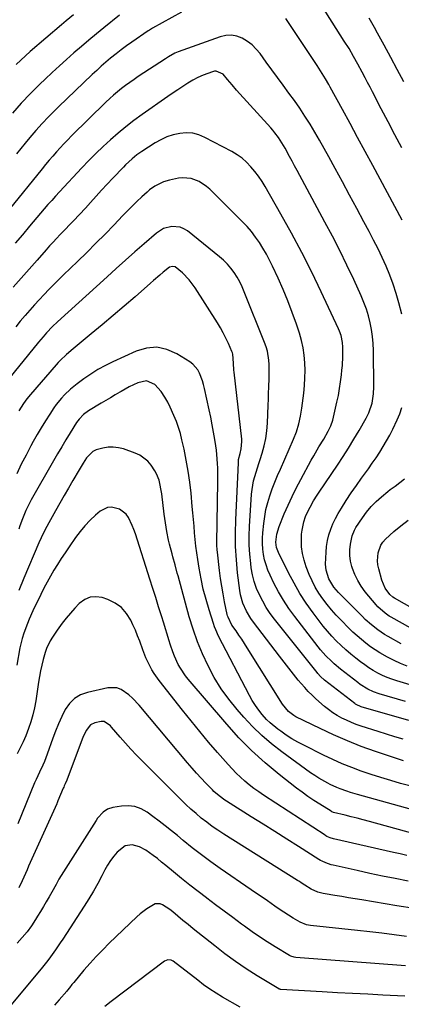
# Model space of a CAD drawing. Units: inches. Extents: x 1926511 to 1931854, y 416568 to 421950.
# Drawn here: x 1931265 to 1931451, y 417136 to 417616 of the extents above; entities that cross this region are included whole.
import ezdxf

# ---------------------------------------------------------------- set-up
doc = ezdxf.new("R2010")
doc.units = ezdxf.units.IN
doc.header["$MEASUREMENT"] = 0
for name, color, linetype in [('1', 7, 'Continuous'), ('7', 7, 'Continuous'), ('8', 7, 'Continuous')]:
    doc.layers.add(name, color=color, linetype=linetype)

msp = doc.modelspace()

# ---------------------------------------------------------------- linework, layer by layer
at = {"layer": '1', "color": 18}
for points in [[(1931452.95, 417140.01, 1682), (1931442.3, 417140.5, 1682), (1931434.88, 417140.85, 1682), (1931427.47, 417141.22, 1682), (1931420.06, 417141.62, 1682), (1931412.65, 417142.04, 1682), (1931392.51, 417143.2, 1682), (1931392.38, 417143.22, 1682), (1931392, 417143.29, 1682), (1931391.64, 417143.43, 1682), (1931391.52, 417143.49, 1682), (1931380.93, 417149.92, 1682), (1931375.6, 417153.31, 1682), (1931370.35, 417156.83, 1682), (1931365.25, 417160.55, 1682), (1931360.25, 417164.41, 1682), (1931349.82, 417172.79, 1682), (1931347.28, 417174.83, 1682), (1931344.75, 417176.86, 1682), (1931342.24, 417178.91, 1682), (1931339.76, 417180.97, 1682), (1931338.34, 417182.12, 1682), (1931334.86, 417184.46, 1682), (1931333.65, 417184.91, 1682), (1931331.23, 417184.89, 1682), (1931327.12, 417182.58, 1682), (1931323.83, 417180.06, 1682), (1931322.29, 417178.67, 1682), (1931308.84, 417165.76, 1682), (1931305.63, 417162.57, 1682), (1931302.48, 417159.32, 1682), (1931299.44, 417155.97, 1682), (1931296.46, 417152.55, 1682), (1931291.51, 417146.67, 1682), (1931290.64, 417145.6, 1682), (1931289.39, 417143.95, 1682), (1931288.53, 417142.88, 1682), (1931288.08, 417142.35, 1682), (1931284.44, 417138.19, 1682), (1931282.14, 417135.62, 1682)], [(1931372.62, 417134.6, 1680), (1931364.05, 417139.53, 1680), (1931360.92, 417141.42, 1680), (1931357.85, 417143.39, 1680), (1931354.86, 417145.5, 1680), (1931351.94, 417147.69, 1680), (1931340.05, 417157.01, 1680), (1931339.04, 417157.55, 1680), (1931337.34, 417157.68, 1680), (1931335.78, 417157.02, 1680), (1931309.72, 417137.33, 1680), (1931306.59, 417134.91, 1680)]]:
    msp.add_polyline3d(points, dxfattribs=at)
at = {"layer": '7', "color": 18}
for points in [[(1931451.58, 417553.34, 1716), (1931448.17, 417559.69, 1716), (1931444.81, 417566.05, 1716), (1931441.46, 417572.42, 1716), (1931437.16, 417580.69, 1716), (1931435.99, 417582.94, 1716), (1931434.81, 417585.19, 1716), (1931433.64, 417587.44, 1716), (1931432.12, 417590.31, 1716), (1931430.07, 417594.15, 1716), (1931427.94, 417597.95, 1716), (1931425.74, 417601.7, 1716), (1931423.45, 417605.41, 1716), (1931410.54, 417625.74, 1716)], [(1931313.82, 417618.05, 1716), (1931306.24, 417611.89, 1716), (1931302.55, 417608.87, 1716), (1931298.88, 417605.82, 1716), (1931295.24, 417602.74, 1716), (1931291.61, 417599.64, 1716), (1931288.03, 417596.49, 1716), (1931284.48, 417593.31, 1716), (1931280.97, 417590.08, 1716), (1931277.5, 417586.81, 1716), (1931274.99, 417584.42, 1716), (1931270.39, 417579.84, 1716), (1931265.92, 417575.15, 1716), (1931261.64, 417570.27, 1716)], [(1931291.36, 417618.13, 1718), (1931287.81, 417615.22, 1718), (1931285.47, 417613.24, 1718), (1931270.32, 417600.23, 1718), (1931263.39, 417593.99, 1718)], [(1931344.03, 417619.46, 1714), (1931329.94, 417611.61, 1714), (1931329.41, 417611.31, 1714), (1931328.37, 417610.68, 1714), (1931327.86, 417610.34, 1714), (1931319.81, 417604.84, 1714), (1931317.23, 417603.02, 1714), (1931314.68, 417601.15, 1714), (1931312.19, 417599.22, 1714), (1931309.47, 417597.01, 1714), (1931307.19, 417595.08, 1714), (1931304.94, 417593.12, 1714), (1931302.73, 417591.11, 1714), (1931300.55, 417589.06, 1714), (1931284.05, 417573.28, 1714), (1931282.42, 417571.7, 1714), (1931279.19, 417568.51, 1714), (1931276.03, 417565.25, 1714), (1931273, 417561.88, 1714), (1931270.06, 417558.36, 1714), (1931267.88, 417555.71, 1714), (1931265.71, 417553.06, 1714), (1931263.55, 417550.4, 1714)], [(1931451.65, 417518.13, 1714), (1931437.3, 417544.75, 1714), (1931433.61, 417551.57, 1714), (1931429.93, 417558.38, 1714), (1931426.24, 417565.2, 1714), (1931422.54, 417572.01, 1714), (1931416.63, 417582.89, 1714), (1931415.87, 417584.25, 1714), (1931414.31, 417586.94, 1714), (1931412.68, 417589.59, 1714), (1931411, 417592.2, 1714), (1931410.14, 417593.5, 1714), (1931396.58, 417613.93, 1714), (1931394.99, 417616.34, 1714)], [(1931452.53, 417585.6, 1718), (1931449.29, 417591.51, 1718), (1931446.06, 417597.42, 1718), (1931442.84, 417603.33, 1718), (1931439.62, 417609.25, 1718), (1931438.12, 417612, 1718), (1931435.62, 417616.52, 1718)], [(1931451.47, 417472.32, 1712), (1931450.05, 417477.82, 1712), (1931448.75, 417482.36, 1712), (1931447.32, 417486.85, 1712), (1931445.66, 417491.26, 1712), (1931443.86, 417495.62, 1712), (1931441.9, 417499.92, 1712), (1931439.88, 417504.19, 1712), (1931437.76, 417508.41, 1712), (1931435.57, 417512.6, 1712), (1931433.05, 417517.29, 1712), (1931429.55, 417523.8, 1712), (1931426.04, 417530.3, 1712), (1931422.53, 417536.8, 1712), (1931419.01, 417543.3, 1712), (1931415.9, 417549.04, 1712), (1931413.68, 417553.06, 1712), (1931411.42, 417557.05, 1712), (1931409.09, 417561, 1712), (1931406.73, 417564.93, 1712), (1931404.27, 417568.8, 1712), (1931401.74, 417572.62, 1712), (1931399.11, 417576.37, 1712), (1931396.4, 417580.07, 1712), (1931393.57, 417583.85, 1712), (1931390.81, 417587.57, 1712), (1931388.09, 417591.32, 1712), (1931385.38, 417595.07, 1712), (1931382.37, 417599.29, 1712), (1931380.52, 417601.52, 1712), (1931378.48, 417603.55, 1712), (1931376.18, 417605.26, 1712), (1931373.69, 417606.77, 1712), (1931371.04, 417607.72, 1712), (1931368.36, 417608.23, 1712), (1931365.64, 417608.07, 1712), (1931362.89, 417607.47, 1712), (1931342.35, 417600.14, 1712), (1931340.74, 417599.47, 1712), (1931337.73, 417597.74, 1712), (1931336.26, 417596.79, 1712), (1931322.98, 417588.11, 1712), (1931320.89, 417586.7, 1712), (1931318.83, 417585.26, 1712), (1931316.8, 417583.77, 1712), (1931314.8, 417582.24, 1712), (1931312.84, 417580.65, 1712), (1931310.92, 417579.02, 1712), (1931309.06, 417577.33, 1712), (1931307.23, 417575.59, 1712), (1931290.48, 417559.18, 1712), (1931288.58, 417557.28, 1712), (1931286.7, 417555.35, 1712), (1931284.87, 417553.39, 1712), (1931283.06, 417551.4, 1712), (1931281.29, 417549.38, 1712), (1931279.53, 417547.34, 1712), (1931277.81, 417545.28, 1712), (1931276.1, 417543.2, 1712), (1931260.07, 417523.35, 1712)], [(1931457.12, 417291.13, 1708), (1931449.05, 417293.56, 1708), (1931446.66, 417294.36, 1708), (1931444.32, 417295.24, 1708), (1931442.03, 417296.26, 1708), (1931439.78, 417297.37, 1708), (1931437.6, 417298.61, 1708), (1931435.46, 417299.92, 1708), (1931433.39, 417301.34, 1708), (1931431.38, 417302.84, 1708), (1931429.09, 417304.64, 1708), (1931426.61, 417306.66, 1708), (1931424.19, 417308.74, 1708), (1931421.84, 417310.91, 1708), (1931419.54, 417313.13, 1708), (1931417.34, 417315.44, 1708), (1931415.2, 417317.81, 1708), (1931413.17, 417320.27, 1708), (1931411.2, 417322.79, 1708), (1931408.2, 417326.81, 1708), (1931404.92, 417331.46, 1708), (1931401.82, 417336.23, 1708), (1931398.97, 417341.15, 1708), (1931396.3, 417346.18, 1708), (1931391.3, 417356.23, 1708), (1931390.41, 417358.65, 1708), (1931390.05, 417361.21, 1708), (1931390.5, 417365.13, 1708), (1931391.65, 417368.89, 1708), (1931394.2, 417374.99, 1708), (1931396.05, 417379.23, 1708), (1931397.98, 417383.43, 1708), (1931400.04, 417387.56, 1708), (1931402.19, 417391.66, 1708), (1931407.36, 417401.14, 1708), (1931408.56, 417403.3, 1708), (1931411.06, 417407.58, 1708), (1931413.41, 417411.39, 1708), (1931415.61, 417415.25, 1708), (1931416.87, 417417.92, 1708), (1931417.84, 417420.7, 1708), (1931418.22, 417422.13, 1708), (1931419.86, 417429.43, 1708), (1931420.54, 417432.74, 1708), (1931421.15, 417436.06, 1708), (1931421.64, 417439.4, 1708), (1931422.06, 417442.76, 1708), (1931422.3, 417445, 1708), (1931422.5, 417447.25, 1708), (1931422.73, 417451.74, 1708), (1931422.76, 417456.18, 1708), (1931422.62, 417458.48, 1708), (1931421.91, 417461.86, 1708), (1931421.14, 417464.04, 1708), (1931420.69, 417465.1, 1708), (1931412.24, 417483.13, 1708), (1931407.58, 417492.77, 1708), (1931402.78, 417502.32, 1708), (1931397.73, 417511.75, 1708), (1931392.54, 417521.1, 1708), (1931384.9, 417534.45, 1708), (1931383.33, 417537.01, 1708), (1931381.66, 417539.5, 1708), (1931379.84, 417541.88, 1708), (1931377.92, 417544.18, 1708), (1931375.83, 417546.3, 1708), (1931373.6, 417548.26, 1708), (1931371.17, 417549.97, 1708), (1931368.62, 417551.51, 1708), (1931355.48, 417558.47, 1708), (1931352.53, 417559.68, 1708), (1931349.5, 417560.47, 1708), (1931346.38, 417560.65, 1708), (1931343.2, 417560.42, 1708), (1931340.03, 417559.67, 1708), (1931336.96, 417558.68, 1708), (1931334.03, 417557.33, 1708), (1931331.19, 417555.74, 1708), (1931324.7, 417551.57, 1708), (1931322.28, 417549.89, 1708), (1931319.99, 417548.04, 1708), (1931316.76, 417545.02, 1708), (1931315.73, 417543.96, 1708), (1931310.59, 417538.52, 1708), (1931307.85, 417535.61, 1708), (1931305.12, 417532.68, 1708), (1931302.4, 417529.74, 1708), (1931299.7, 417526.79, 1708), (1931297.18, 417524.02, 1708), (1931294.29, 417520.89, 1708), (1931291.36, 417517.8, 1708), (1931289.88, 417516.26, 1708), (1931286.93, 417513.19, 1708), (1931284.91, 417511.08, 1708), (1931283.17, 417509.24, 1708), (1931281.45, 417507.4, 1708), (1931279.76, 417505.53, 1708), (1931278.07, 417503.65, 1708), (1931273.65, 417498.64, 1708), (1931269.77, 417494.24, 1708), (1931265.88, 417489.84, 1708), (1931262, 417485.44, 1708)], [(1931453.33, 417283.6, 1706), (1931440.45, 417287.31, 1706), (1931437.65, 417288.27, 1706), (1931434.96, 417289.52, 1706), (1931431.17, 417291.86, 1706), (1931429.98, 417292.75, 1706), (1931421.52, 417299.38, 1706), (1931418.56, 417301.83, 1706), (1931417.14, 417303.13, 1706), (1931414.41, 417305.84, 1706), (1931411.86, 417308.71, 1706), (1931410.65, 417310.21, 1706), (1931399.25, 417324.98, 1706), (1931396.43, 417328.87, 1706), (1931393.77, 417332.87, 1706), (1931391.36, 417337.02, 1706), (1931389.12, 417341.28, 1706), (1931387.23, 417345.15, 1706), (1931386.18, 417347.59, 1706), (1931385.27, 417350.07, 1706), (1931384.59, 417352.62, 1706), (1931384.06, 417355.22, 1706), (1931383.75, 417357.86, 1706), (1931383.57, 417360.5, 1706), (1931383.59, 417363.15, 1706), (1931383.74, 417365.81, 1706), (1931384.17, 417370.3, 1706), (1931384.62, 417373.75, 1706), (1931385.24, 417377.16, 1706), (1931386.1, 417380.52, 1706), (1931387.12, 417383.84, 1706), (1931388.31, 417387.13, 1706), (1931389.55, 417390.38, 1706), (1931390.88, 417393.61, 1706), (1931392.26, 417396.82, 1706), (1931398.72, 417411.36, 1706), (1931400.17, 417415.02, 1706), (1931401.3, 417418.79, 1706), (1931402.15, 417422.64, 1706), (1931402.76, 417426.53, 1706), (1931403.65, 417433.85, 1706), (1931404.01, 417437.52, 1706), (1931404.25, 417441.2, 1706), (1931404.31, 417444.89, 1706), (1931404.25, 417448.58, 1706), (1931403.95, 417452.25, 1706), (1931403.44, 417455.88, 1706), (1931402.62, 417459.45, 1706), (1931401.6, 417462.98, 1706), (1931400.1, 417467.45, 1706), (1931398.08, 417473.15, 1706), (1931395.93, 417478.8, 1706), (1931393.59, 417484.38, 1706), (1931391.13, 417489.9, 1706), (1931388.43, 417495.7, 1706), (1931386.98, 417498.66, 1706), (1931385.44, 417501.57, 1706), (1931383.78, 417504.41, 1706), (1931382.04, 417507.21, 1706), (1931380.16, 417509.91, 1706), (1931378.17, 417512.52, 1706), (1931376.01, 417515, 1706), (1931373.75, 417517.38, 1706), (1931357.83, 417533.15, 1706), (1931356.22, 417534.56, 1706), (1931352.69, 417536.88, 1706), (1931348.74, 417538.41, 1706), (1931344.62, 417538.78, 1706), (1931342.52, 417538.55, 1706), (1931338.24, 417537.68, 1706), (1931335.23, 417536.81, 1706), (1931331.04, 417534.68, 1706), (1931328.5, 417532.83, 1706), (1931327.31, 417531.8, 1706), (1931324.77, 417529.47, 1706), (1931322.35, 417527.21, 1706), (1931319.97, 417524.92, 1706), (1931317.63, 417522.58, 1706), (1931315.31, 417520.22, 1706), (1931311.15, 417515.89, 1706), (1931306.76, 417511.37, 1706), (1931302.32, 417506.88, 1706), (1931297.84, 417502.43, 1706), (1931293.33, 417498.02, 1706), (1931286.58, 417491.51, 1706), (1931284.16, 417489.13, 1706), (1931281.75, 417486.73, 1706), (1931279.38, 417484.3, 1706), (1931277.03, 417481.85, 1706), (1931274.72, 417479.36, 1706), (1931272.42, 417476.86, 1706), (1931270.16, 417474.33, 1706), (1931267.74, 417471.59, 1706), (1931265.45, 417468.91, 1706), (1931263.19, 417466.21, 1706)], [(1931454.86, 417274.29, 1704), (1931431.74, 417280.92, 1704), (1931429.3, 417282.04, 1704), (1931428.93, 417282.29, 1704), (1931428.57, 417282.56, 1704), (1931413.86, 417294.01, 1704), (1931411.91, 417295.71, 1704), (1931410.58, 417297.12, 1704), (1931410.17, 417297.62, 1704), (1931389.43, 417323.68, 1704), (1931387.35, 417326.48, 1704), (1931385.4, 417329.36, 1704), (1931383.66, 417332.38, 1704), (1931382.04, 417335.47, 1704), (1931380.69, 417338.68, 1704), (1931379.54, 417341.95, 1704), (1931378.7, 417345.31, 1704), (1931378.07, 417348.73, 1704), (1931377.79, 417350.78, 1704), (1931377.31, 417355.29, 1704), (1931377.02, 417359.79, 1704), (1931377, 417364.31, 1704), (1931377.16, 417368.84, 1704), (1931378.22, 417384.65, 1704), (1931378.44, 417386.82, 1704), (1931379.21, 417391.1, 1704), (1931379.77, 417393.2, 1704), (1931381.04, 417397.39, 1704), (1931381.7, 417399.47, 1704), (1931382.37, 417401.55, 1704), (1931383.34, 417404.54, 1704), (1931384.34, 417408.14, 1704), (1931385.15, 417411.78, 1704), (1931385.65, 417415.47, 1704), (1931385.95, 417419.2, 1704), (1931386.29, 417427.99, 1704), (1931386.4, 417430.91, 1704), (1931386.52, 417433.84, 1704), (1931386.64, 417436.77, 1704), (1931386.82, 417441.14, 1704), (1931386.87, 417443.35, 1704), (1931386.77, 417447.75, 1704), (1931386.62, 417449.95, 1704), (1931385.92, 417454.27, 1704), (1931385.32, 417456.37, 1704), (1931384.6, 417458.45, 1704), (1931374.69, 417483.25, 1704), (1931373.62, 417485.68, 1704), (1931372.46, 417488.05, 1704), (1931371.14, 417490.35, 1704), (1931369.71, 417492.58, 1704), (1931368.13, 417494.7, 1704), (1931366.43, 417496.71, 1704), (1931364.55, 417498.56, 1704), (1931362.57, 417500.31, 1704), (1931346.97, 417512.84, 1704), (1931345.22, 417513.93, 1704), (1931343.38, 417514.71, 1704), (1931339.35, 417515.06, 1704), (1931335.35, 417514, 1704), (1931331.85, 417511.78, 1704), (1931325.92, 417506.63, 1704), (1931321.35, 417502.63, 1704), (1931316.8, 417498.62, 1704), (1931312.27, 417494.57, 1704), (1931307.76, 417490.51, 1704), (1931283.61, 417468.63, 1704), (1931281.2, 417466.34, 1704), (1931278.14, 417463.13, 1704), (1931276.57, 417461.3, 1704), (1931274.32, 417458.6, 1704), (1931257.53, 417437.95, 1704)], [(1931452.08, 417265.2, 1702), (1931448.02, 417266.38, 1702), (1931443.98, 417267.62, 1702), (1931439.95, 417268.89, 1702), (1931431.71, 417271.57, 1702), (1931429.29, 417272.42, 1702), (1931426.91, 417273.34, 1702), (1931424.57, 417274.37, 1702), (1931422.25, 417275.48, 1702), (1931420.02, 417276.72, 1702), (1931417.85, 417278.07, 1702), (1931415.79, 417279.58, 1702), (1931413.8, 417281.19, 1702), (1931409.63, 417284.83, 1702), (1931407.72, 417286.58, 1702), (1931405.87, 417288.4, 1702), (1931404.12, 417290.3, 1702), (1931402.42, 417292.26, 1702), (1931401.01, 417293.99, 1702), (1931398.66, 417296.88, 1702), (1931396.34, 417299.78, 1702), (1931394.05, 417302.71, 1702), (1931391.77, 417305.64, 1702), (1931379.1, 417322.2, 1702), (1931377.86, 417323.93, 1702), (1931375.68, 417327.56, 1702), (1931373.93, 417331.43, 1702), (1931372.79, 417335.49, 1702), (1931372.44, 417337.58, 1702), (1931371.42, 417346.2, 1702), (1931370.81, 417352.64, 1702), (1931370.42, 417359.08, 1702), (1931370.34, 417365.54, 1702), (1931370.48, 417372, 1702), (1931371.77, 417399.93, 1702), (1931371.92, 417401.43, 1702), (1931372.6, 417404.35, 1702), (1931373.16, 417406.68, 1702), (1931373.52, 417410.21, 1702), (1931373.45, 417411.4, 1702), (1931369.75, 417443.97, 1702), (1931369.65, 417444.95, 1702), (1931369.49, 417448.47, 1702), (1931369.11, 417452.76, 1702), (1931368.9, 417453.44, 1702), (1931368.65, 417454.11, 1702), (1931366.93, 417458.04, 1702), (1931365.72, 417460.63, 1702), (1931364.43, 417463.19, 1702), (1931363.02, 417465.68, 1702), (1931361.54, 417468.12, 1702), (1931350.68, 417485.12, 1702), (1931349.31, 417487.09, 1702), (1931347.86, 417488.97, 1702), (1931344.56, 417492.43, 1702), (1931340.93, 417495.39, 1702), (1931339.6, 417495.53, 1702), (1931338.25, 417495.17, 1702), (1931335.06, 417492.72, 1702), (1931333.51, 417491.39, 1702), (1931330.42, 417488.71, 1702), (1931328.88, 417487.37, 1702), (1931321.41, 417480.81, 1702), (1931316.12, 417476.21, 1702), (1931310.8, 417471.65, 1702), (1931305.43, 417467.14, 1702), (1931300.04, 417462.66, 1702), (1931291.23, 417455.41, 1702), (1931288.01, 417452.64, 1702), (1931284.93, 417449.7, 1702), (1931283.96, 417448.67, 1702), (1931283.01, 417447.62, 1702), (1931270.35, 417433.12, 1702), (1931268.57, 417430.98, 1702), (1931266.92, 417428.75, 1702), (1931264.7, 417425.22, 1702)], [(1931456.01, 417242.21, 1698), (1931450.88, 417243.62, 1698), (1931446.06, 417244.99, 1698), (1931441.26, 417246.43, 1698), (1931436.49, 417247.98, 1698), (1931431.74, 417249.59, 1698), (1931427.05, 417251.34, 1698), (1931422.4, 417253.2, 1698), (1931417.83, 417255.24, 1698), (1931413.3, 417257.4, 1698), (1931403.71, 417262.2, 1698), (1931400.79, 417263.75, 1698), (1931397.93, 417265.39, 1698), (1931395.15, 417267.16, 1698), (1931392.42, 417269.02, 1698), (1931390.96, 417270.08, 1698), (1931387.25, 417273.1, 1698), (1931385.56, 417274.79, 1698), (1931383.43, 417277.17, 1698), (1931381.7, 417279.36, 1698), (1931380.07, 417281.62, 1698), (1931378.59, 417283.99, 1698), (1931377.22, 417286.43, 1698), (1931362.17, 417315.38, 1698), (1931360.76, 417318.41, 1698), (1931360.16, 417319.96, 1698), (1931359.61, 417321.54, 1698), (1931357.47, 417328.29, 1698), (1931356.01, 417333.28, 1698), (1931354.7, 417338.31, 1698), (1931353.62, 417343.4, 1698), (1931352.68, 417348.51, 1698), (1931351.99, 417352.82, 1698), (1931351.52, 417356.03, 1698), (1931351.09, 417359.25, 1698), (1931350.74, 417362.47, 1698), (1931350.44, 417365.7, 1698), (1931350.17, 417368.94, 1698), (1931349.9, 417372.17, 1698), (1931349.6, 417375.41, 1698), (1931349.3, 417378.64, 1698), (1931348.69, 417385.08, 1698), (1931348.07, 417390.48, 1698), (1931347.32, 417395.87, 1698), (1931346.37, 417401.22, 1698), (1931345.28, 417406.55, 1698), (1931344.28, 417411.02, 1698), (1931343.5, 417414.07, 1698), (1931342.61, 417417.07, 1698), (1931341.54, 417420.03, 1698), (1931340.36, 417422.94, 1698), (1931338.56, 417427.01, 1698), (1931337.32, 417429.49, 1698), (1931335.88, 417431.87, 1698), (1931334.19, 417434.59, 1698), (1931331.05, 417438.07, 1698), (1931326.95, 417439.89, 1698), (1931322.78, 417438.85, 1698), (1931318.61, 417436.89, 1698), (1931314.59, 417434.65, 1698), (1931314.01, 417434.3, 1698), (1931311.75, 417432.94, 1698), (1931309.48, 417431.59, 1698), (1931307.2, 417430.24, 1698), (1931304.93, 417428.89, 1698), (1931298.73, 417425.23, 1698), (1931296.24, 417423.41, 1698), (1931294.1, 417421.16, 1698), (1931293.49, 417420.33, 1698), (1931292.91, 417419.47, 1698), (1931289.79, 417414.5, 1698), (1931287.7, 417411.12, 1698), (1931285.64, 417407.72, 1698), (1931283.62, 417404.3, 1698), (1931281.63, 417400.86, 1698), (1931270.81, 417381.87, 1698), (1931270.1, 417380.59, 1698), (1931268.15, 417376.68, 1698), (1931266.48, 417372.64, 1698), (1931265.26, 417369.19, 1698), (1931264.69, 417367.58, 1698)], [(1931451.25, 417311.73, 1712), (1931444.79, 417315.25, 1712), (1931443.07, 417316.25, 1712), (1931439.75, 417318.43, 1712), (1931436.63, 417320.88, 1712), (1931433.67, 417323.53, 1712), (1931432.24, 417324.92, 1712), (1931420.66, 417336.68, 1712), (1931418.32, 417339.32, 1712), (1931415.85, 417343.27, 1712), (1931414.53, 417347.62, 1712), (1931414.33, 417350.46, 1712), (1931414.37, 417353.42, 1712), (1931414.53, 417356.29, 1712), (1931414.82, 417359.13, 1712), (1931415.33, 417361.95, 1712), (1931415.98, 417364.75, 1712), (1931416.85, 417367.48, 1712), (1931417.87, 417370.15, 1712), (1931419.11, 417372.72, 1712), (1931420.5, 417375.22, 1712), (1931422.09, 417377.81, 1712), (1931424.43, 417381.52, 1712), (1931426.84, 417385.2, 1712), (1931429.33, 417388.82, 1712), (1931431.89, 417392.39, 1712), (1931433.33, 417394.35, 1712), (1931435.23, 417396.98, 1712), (1931437.1, 417399.63, 1712), (1931438.93, 417402.31, 1712), (1931440.73, 417405.01, 1712), (1931442.45, 417407.75, 1712), (1931444.1, 417410.54, 1712), (1931445.63, 417413.39, 1712), (1931447.09, 417416.28, 1712), (1931449.23, 417420.78, 1712), (1931450.48, 417423.74, 1712), (1931451.52, 417426.77, 1712)], [(1931459.15, 417230.06, 1696), (1931429.83, 417238.23, 1696), (1931426.43, 417239.24, 1696), (1931424.74, 417239.79, 1696), (1931421.4, 417240.99, 1696), (1931419.76, 417241.65, 1696), (1931416.55, 417243.15, 1696), (1931415.36, 417243.75, 1696), (1931411.1, 417246.11, 1696), (1931409.05, 417247.43, 1696), (1931407.04, 417248.81, 1696), (1931392.91, 417259.01, 1696), (1931387.94, 417262.87, 1696), (1931383.16, 417266.94, 1696), (1931378.67, 417271.33, 1696), (1931374.38, 417275.93, 1696), (1931371.17, 417279.61, 1696), (1931367.14, 417284.61, 1696), (1931363.39, 417289.79, 1696), (1931360.06, 417295.25, 1696), (1931356.99, 417300.89, 1696), (1931354.31, 417306.73, 1696), (1931351.86, 417312.66, 1696), (1931349.75, 417318.72, 1696), (1931347.86, 417324.87, 1696), (1931342.38, 417344.77, 1696), (1931342.02, 417346.1, 1696), (1931340.93, 417350.1, 1696), (1931339.82, 417354.1, 1696), (1931339.45, 417355.43, 1696), (1931338.15, 417360.16, 1696), (1931337.66, 417362.24, 1696), (1931336.86, 417366.44, 1696), (1931336.53, 417368.56, 1696), (1931335.92, 417372.8, 1696), (1931335.64, 417374.92, 1696), (1931334.41, 417384.68, 1696), (1931334.16, 417386.37, 1696), (1931333.5, 417389.72, 1696), (1931333.09, 417391.38, 1696), (1931331.91, 417394.55, 1696), (1931331.1, 417396.03, 1696), (1931329.22, 417398.78, 1696), (1931327.6, 417400.64, 1696), (1931323.73, 417403.53, 1696), (1931321.48, 417404.57, 1696), (1931315.73, 417406.6, 1696), (1931313.26, 417407.23, 1696), (1931310.78, 417407.56, 1696), (1931308.27, 417407.43, 1696), (1931305.76, 417407, 1696), (1931302.46, 417406.13, 1696), (1931300.83, 417405.45, 1696), (1931297.71, 417402.28, 1696), (1931296.11, 417399.76, 1696), (1931294.1, 417396.42, 1696), (1931291.07, 417391.27, 1696), (1931288.91, 417387.58, 1696), (1931286.76, 417383.87, 1696), (1931284.64, 417380.15, 1696), (1931282.53, 417376.41, 1696), (1931279.31, 417370.67, 1696), (1931277.38, 417367.05, 1696), (1931275.61, 417363.34, 1696), (1931274.51, 417360.84, 1696), (1931267.23, 417343.72, 1696), (1931264.74, 417337.72, 1696)], [(1931459.99, 417317.02, 1714), (1931446.34, 417324.61, 1714), (1931445.3, 417325.21, 1714), (1931443.3, 417326.54, 1714), (1931439.72, 417329.7, 1714), (1931438.93, 417330.6, 1714), (1931433.66, 417337.04, 1714), (1931431.74, 417339.68, 1714), (1931430.03, 417342.44, 1714), (1931428.63, 417345.36, 1714), (1931427.44, 417348.4, 1714), (1931427.14, 417349.29, 1714), (1931426.47, 417351.99, 1714), (1931426.08, 417354.7, 1714), (1931426.1, 417357.44, 1714), (1931426.4, 417360.2, 1714), (1931427.24, 417364.22, 1714), (1931428.35, 417366.97, 1714), (1931429.11, 417368.27, 1714), (1931432.28, 417373.03, 1714), (1931434.33, 417375.83, 1714), (1931436.54, 417378.5, 1714), (1931438.98, 417380.96, 1714), (1931441.57, 417383.28, 1714), (1931444.74, 417385.87, 1714), (1931445.87, 417386.78, 1714), (1931448.2, 417388.52, 1714), (1931450.56, 417390.2, 1714), (1931452.82, 417392.01, 1714)], [(1931462.28, 417217.84, 1694), (1931435.67, 417225.09, 1694), (1931432.72, 417225.88, 1694), (1931429.77, 417226.65, 1694), (1931426.81, 417227.4, 1694), (1931423.85, 417228.14, 1694), (1931418.25, 417229.5, 1694), (1931417.92, 417229.6, 1694), (1931417.44, 417229.79, 1694), (1931417.13, 417229.95, 1694), (1931416.98, 417230.04, 1694), (1931411.46, 417233.51, 1694), (1931408.58, 417235.37, 1694), (1931405.73, 417237.3, 1694), (1931402.95, 417239.31, 1694), (1931400.21, 417241.37, 1694), (1931391.63, 417248.05, 1694), (1931384.81, 417253.69, 1694), (1931378.25, 417259.59, 1694), (1931372.05, 417265.88, 1694), (1931366.1, 417272.43, 1694), (1931347.34, 417294.37, 1694), (1931345.97, 417296.09, 1694), (1931343.52, 417299.72, 1694), (1931342.43, 417301.64, 1694), (1931340.58, 417305.63, 1694), (1931339.8, 417307.69, 1694), (1931338.72, 417310.94, 1694), (1931337.89, 417313.63, 1694), (1931337.05, 417316.32, 1694), (1931336.21, 417319.02, 1694), (1931335.37, 417321.71, 1694), (1931334.26, 417325.25, 1694), (1931332.87, 417329.71, 1694), (1931331.46, 417334.18, 1694), (1931330.05, 417338.63, 1694), (1931328.64, 417343.09, 1694), (1931321.58, 417365.26, 1694), (1931320.86, 417367.3, 1694), (1931320.07, 417369.31, 1694), (1931318.2, 417373.2, 1694), (1931316.99, 417374.88, 1694), (1931313.86, 417377.33, 1694), (1931309.89, 417378.31, 1694), (1931307.95, 417378.15, 1694), (1931304.42, 417376.33, 1694), (1931302.14, 417374.35, 1694), (1931299.47, 417371.84, 1694), (1931296.93, 417369.21, 1694), (1931294.6, 417366.39, 1694), (1931292.4, 417363.45, 1694), (1931289.21, 417358.84, 1694), (1931287.32, 417356.05, 1694), (1931285.45, 417353.23, 1694), (1931283.63, 417350.39, 1694), (1931281.84, 417347.53, 1694), (1931280.12, 417344.63, 1694), (1931278.47, 417341.69, 1694), (1931276.9, 417338.7, 1694), (1931275.39, 417335.68, 1694), (1931271.61, 417327.79, 1694), (1931269.74, 417323.63, 1694), (1931268.88, 417321.52, 1694), (1931267.14, 417316.84, 1694), (1931266.28, 417314.19, 1694), (1931265.23, 417309.67, 1694), (1931263.72, 417301.25, 1694)], [(1931468.55, 417322.16, 1716), (1931447.89, 417333.92, 1716), (1931447.18, 417334.36, 1716), (1931445.61, 417335.71, 1716), (1931443.44, 417338.83, 1716), (1931441.79, 417342.66, 1716), (1931440.25, 417348.2, 1716), (1931439.85, 417350.14, 1716), (1931439.62, 417352.1, 1716), (1931439.89, 417356.04, 1716), (1931441.2, 417359.68, 1716), (1931442.29, 417361.25, 1716), (1931443.61, 417362.7, 1716), (1931447.68, 417366.35, 1716), (1931451.09, 417369.22, 1716), (1931454.62, 417371.92, 1716)], [(1931453.92, 417208.51, 1692), (1931450.68, 417209.27, 1692), (1931447.44, 417210.02, 1692), (1931418.12, 417216.63, 1692), (1931416.52, 417217.1, 1692), (1931415, 417217.79, 1692), (1931414.52, 417218.07, 1692), (1931414.04, 417218.36, 1692), (1931384.06, 417237.89, 1692), (1931381.69, 417239.5, 1692), (1931379.37, 417241.17, 1692), (1931377.12, 417242.93, 1692), (1931374.91, 417244.75, 1692), (1931372.78, 417246.67, 1692), (1931370.7, 417248.64, 1692), (1931368.71, 417250.7, 1692), (1931366.78, 417252.81, 1692), (1931361.69, 417258.65, 1692), (1931357.29, 417263.76, 1692), (1931352.95, 417268.91, 1692), (1931348.69, 417274.13, 1692), (1931344.49, 417279.4, 1692), (1931333.24, 417293.72, 1692), (1931330.74, 417297.21, 1692), (1931329.63, 417299.05, 1692), (1931327.63, 417302.85, 1692), (1931326.73, 417304.8, 1692), (1931325.17, 417308.8, 1692), (1931323.7, 417312.92, 1692), (1931322.66, 417315.61, 1692), (1931321.54, 417318.27, 1692), (1931320.37, 417320.92, 1692), (1931319.35, 417323.13, 1692), (1931317.27, 417326.46, 1692), (1931314.77, 417329.33, 1692), (1931311.65, 417331.5, 1692), (1931308.11, 417333.21, 1692), (1931305.3, 417334.16, 1692), (1931302.3, 417334.61, 1692), (1931299.45, 417334.42, 1692), (1931296.83, 417333.28, 1692), (1931294.14, 417331.28, 1692), (1931291.98, 417328.98, 1692), (1931289.88, 417326.62, 1692), (1931287.87, 417324.19, 1692), (1931285.91, 417321.7, 1692), (1931283.37, 417318.28, 1692), (1931281.1, 417314.85, 1692), (1931280.04, 417313.08, 1692), (1931278.25, 417309.4, 1692), (1931277.56, 417307.47, 1692), (1931276.6, 417304.03, 1692), (1931275.95, 417301.28, 1692), (1931275.35, 417298.52, 1692), (1931274.84, 417295.75, 1692), (1931274.37, 417292.96, 1692), (1931272.99, 417283.89, 1692), (1931272.36, 417280.44, 1692), (1931271.58, 417277.02, 1692), (1931270.6, 417273.67, 1692), (1931269.47, 417270.34, 1692), (1931268.06, 417266.8, 1692), (1931266.79, 417263.85, 1692), (1931265.4, 417260.96, 1692), (1931263.92, 417258.11, 1692)], [(1931457.75, 417182.6, 1688), (1931449.13, 417183.99, 1688), (1931432.07, 417186.84, 1688), (1931428.77, 417187.39, 1688), (1931425.47, 417187.94, 1688), (1931422.17, 417188.49, 1688), (1931418.87, 417189.04, 1688), (1931414.1, 417189.83, 1688), (1931413.19, 417190, 1688), (1931410.5, 417190.68, 1688), (1931407.29, 417192.09, 1688), (1931404.12, 417194.09, 1688), (1931402.39, 417195.22, 1688), (1931401.52, 417195.78, 1688), (1931400.65, 417196.33, 1688), (1931364.65, 417218.97, 1688), (1931361.84, 417220.81, 1688), (1931359.07, 417222.71, 1688), (1931356.37, 417224.71, 1688), (1931353.72, 417226.77, 1688), (1931351.14, 417228.92, 1688), (1931348.6, 417231.12, 1688), (1931346.14, 417233.4, 1688), (1931343.73, 417235.74, 1688), (1931324.94, 417254.56, 1688), (1931322.16, 417257.42, 1688), (1931319.41, 417260.31, 1688), (1931316.73, 417263.26, 1688), (1931314.09, 417266.24, 1688), (1931309.87, 417271.12, 1688), (1931309.35, 417271.68, 1688), (1931306.37, 417273.8, 1688), (1931304.95, 417273.8, 1688), (1931301.76, 417273.11, 1688), (1931299.64, 417272.17, 1688), (1931297.49, 417269.37, 1688), (1931295.96, 417265.99, 1688), (1931288.28, 417245.73, 1688), (1931288.06, 417245.16, 1688), (1931287.36, 417243.48, 1688), (1931286.87, 417242.37, 1688), (1931286.63, 417241.81, 1688), (1931286.39, 417241.25, 1688), (1931283.82, 417235.06, 1688), (1931283.45, 417234.17, 1688), (1931283.3, 417233.82, 1688), (1931283.22, 417233.64, 1688), (1931269.52, 417203.37, 1688), (1931268.72, 417201.59, 1688), (1931267.11, 417198.02, 1688), (1931266.31, 417196.23, 1688), (1931264.65, 417192.69, 1688)], [(1931453.75, 417169.08, 1686), (1931447.79, 417169.85, 1686), (1931441.83, 417170.59, 1686), (1931435.86, 417171.28, 1686), (1931429.89, 417171.95, 1686), (1931406.95, 417174.43, 1686), (1931405, 417174.76, 1686), (1931401.94, 417175.96, 1686), (1931398.51, 417178.04, 1686), (1931396.24, 417179.44, 1686), (1931393.99, 417180.87, 1686), (1931391.76, 417182.34, 1686), (1931389.56, 417183.84, 1686), (1931385.98, 417186.33, 1686), (1931383.33, 417188.17, 1686), (1931380.67, 417190, 1686), (1931378.01, 417191.83, 1686), (1931362.92, 417202.22, 1686), (1931358.31, 417205.48, 1686), (1931353.77, 417208.82, 1686), (1931349.32, 417212.28, 1686), (1931344.93, 417215.82, 1686), (1931342.05, 417218.21, 1686), (1931339.12, 417220.59, 1686), (1931336.16, 417222.93, 1686), (1931333.16, 417225.21, 1686), (1931330.13, 417227.46, 1686), (1931327.25, 417229.56, 1686), (1931324.33, 417231.18, 1686), (1931321.29, 417232.31, 1686), (1931318.07, 417232.69, 1686), (1931314.73, 417232.57, 1686), (1931310.53, 417231.91, 1686), (1931308.02, 417231.13, 1686), (1931305.84, 417229.67, 1686), (1931303.14, 417226.67, 1686), (1931302.37, 417225.57, 1686), (1931286.45, 417200.58, 1686), (1931284.25, 417196.9, 1686), (1931282.88, 417194.38, 1686), (1931280.78, 417190.64, 1686), (1931279.46, 417188.36, 1686), (1931278.08, 417185.99, 1686), (1931276.68, 417183.63, 1686), (1931275.26, 417181.28, 1686), (1931273.84, 417178.94, 1686), (1931272.86, 417177.36, 1686), (1931270.85, 417174.3, 1686), (1931268.72, 417171.33, 1686), (1931266.41, 417168.5, 1686), (1931263.99, 417165.76, 1686)], [(1931453.29, 417154.75, 1684), (1931399.74, 417158.84, 1684), (1931398.95, 417158.94, 1684), (1931397.43, 417159.37, 1684), (1931396.73, 417159.73, 1684), (1931389.72, 417163.98, 1684), (1931385.91, 417166.36, 1684), (1931382.14, 417168.82, 1684), (1931378.45, 417171.37, 1684), (1931374.8, 417174, 1684), (1931373.35, 417175.07, 1684), (1931369.12, 417178.21, 1684), (1931364.89, 417181.35, 1684), (1931360.66, 417184.5, 1684), (1931356.44, 417187.65, 1684), (1931356.17, 417187.85, 1684), (1931352.11, 417190.94, 1684), (1931348.09, 417194.07, 1684), (1931344.11, 417197.26, 1684), (1931340.17, 417200.51, 1684), (1931336.41, 417203.66, 1684), (1931334.36, 417205.33, 1684), (1931332.29, 417206.97, 1684), (1931330.17, 417208.57, 1684), (1931326.74, 417211.04, 1684), (1931323.54, 417212.75, 1684), (1931320.02, 417213.62, 1684), (1931316.65, 417213.2, 1684), (1931312.75, 417210.14, 1684), (1931311.05, 417208.12, 1684), (1931309.46, 417206.03, 1684), (1931308.04, 417203.82, 1684), (1931306.74, 417201.52, 1684), (1931305.24, 417198.61, 1684), (1931303.22, 417194.83, 1684), (1931301.12, 417191.09, 1684), (1931298.91, 417187.43, 1684), (1931296.62, 417183.8, 1684), (1931286.12, 417167.73, 1684), (1931284.96, 417165.98, 1684), (1931282.58, 417162.5, 1684), (1931280.13, 417159.08, 1684), (1931278.87, 417157.4, 1684), (1931276.24, 417154.11, 1684), (1931256.94, 417130.79, 1684)]]:
    msp.add_polyline3d(points, dxfattribs=at)
at = {"layer": '8', "color": 18}
for points in [[(1931454.18, 417300.83, 1710), (1931450.9, 417302.1, 1710), (1931447.7, 417303.56, 1710), (1931444.55, 417305.14, 1710), (1931440.82, 417307.22, 1710), (1931438.46, 417308.68, 1710), (1931436.18, 417310.26, 1710), (1931433.95, 417311.93, 1710), (1931431.8, 417313.69, 1710), (1931429.69, 417315.5, 1710), (1931427.65, 417317.39, 1710), (1931425.66, 417319.34, 1710), (1931421.84, 417323.2, 1710), (1931419.49, 417325.68, 1710), (1931417.22, 417328.23, 1710), (1931415.06, 417330.87, 1710), (1931412.97, 417333.58, 1710), (1931411.06, 417336.41, 1710), (1931409.29, 417339.31, 1710), (1931407.75, 417342.34, 1710), (1931406.36, 417345.45, 1710), (1931404.86, 417349.2, 1710), (1931403.81, 417352.4, 1710), (1931403.02, 417355.66, 1710), (1931402.65, 417358.98, 1710), (1931402.55, 417362.35, 1710), (1931402.65, 417365.05, 1710), (1931402.82, 417367.09, 1710), (1931403.65, 417371.07, 1710), (1931404.58, 417373.68, 1710), (1931405.95, 417376.79, 1710), (1931406.72, 417378.31, 1710), (1931408.41, 417381.26, 1710), (1931410.22, 417384.14, 1710), (1931411.16, 417385.56, 1710), (1931420.14, 417398.74, 1710), (1931422.89, 417402.88, 1710), (1931425.57, 417407.06, 1710), (1931428.15, 417411.31, 1710), (1931430.66, 417415.6, 1710), (1931434.08, 417421.59, 1710), (1931435.44, 417424.3, 1710), (1931437.05, 417428.95, 1710), (1931437.75, 417433.44, 1710), (1931437.87, 417436.85, 1710), (1931437.7, 417454.52, 1710), (1931437.56, 417457.96, 1710), (1931437.27, 417461.38, 1710), (1931436.76, 417464.78, 1710), (1931436.1, 417468.16, 1710), (1931435.23, 417471.49, 1710), (1931434.23, 417474.77, 1710), (1931433.03, 417477.99, 1710), (1931431.69, 417481.16, 1710), (1931428.02, 417489.14, 1710), (1931424.68, 417496.23, 1710), (1931421.25, 417503.28, 1710), (1931417.69, 417510.25, 1710), (1931414.03, 417517.19, 1710), (1931400.42, 417542.39, 1710), (1931399.2, 417544.63, 1710), (1931397.99, 417546.87, 1710), (1931396.77, 417549.11, 1710), (1931394.56, 417553.17, 1710), (1931393.05, 417555.79, 1710), (1931391.4, 417558.32, 1710), (1931389.6, 417560.75, 1710), (1931388.64, 417561.92, 1710), (1931387.65, 417563.06, 1710), (1931370.94, 417581.47, 1710), (1931368.69, 417584.04, 1710), (1931366.55, 417586.69, 1710), (1931364.33, 417589.23, 1710), (1931360.99, 417590.75, 1710), (1931360.09, 417590.69, 1710), (1931359.19, 417590.48, 1710), (1931354.65, 417588.82, 1710), (1931352.02, 417587.7, 1710), (1931349.51, 417586.32, 1710), (1931347.07, 417584.81, 1710), (1931344.65, 417583.27, 1710), (1931342.19, 417581.67, 1710), (1931338.98, 417579.51, 1710), (1931337.39, 417578.4, 1710), (1931324.8, 417569.54, 1710), (1931320.85, 417566.64, 1710), (1931316.96, 417563.66, 1710), (1931313.19, 417560.54, 1710), (1931309.5, 417557.32, 1710), (1931305.9, 417554, 1710), (1931302.35, 417550.61, 1710), (1931298.9, 417547.13, 1710), (1931295.5, 417543.6, 1710), (1931284.49, 417531.84, 1710), (1931282.61, 417529.8, 1710), (1931280.75, 417527.75, 1710), (1931278.92, 417525.67, 1710), (1931277.11, 417523.58, 1710), (1931275.31, 417521.47, 1710), (1931273.52, 417519.36, 1710), (1931271.74, 417517.24, 1710), (1931269.95, 417515.13, 1710), (1931266.49, 417511, 1710), (1931262.95, 417506.84, 1710)], [(1931452.27, 417254.7, 1700), (1931438.64, 417259.24, 1700), (1931431.75, 417261.69, 1700), (1931424.93, 417264.33, 1700), (1931418.23, 417267.24, 1700), (1931411.61, 417270.34, 1700), (1931399.87, 417276.13, 1700), (1931398.88, 417276.68, 1700), (1931396.16, 417278.69, 1700), (1931393.28, 417282.18, 1700), (1931376.13, 417309.69, 1700), (1931373.46, 417313.85, 1700), (1931372.08, 417315.9, 1700), (1931370.67, 417317.93, 1700), (1931368.66, 417320.79, 1700), (1931366.73, 417324.63, 1700), (1931366.53, 417325.32, 1700), (1931366.36, 417326.01, 1700), (1931365.08, 417332.16, 1700), (1931364.34, 417335.94, 1700), (1931363.67, 417339.74, 1700), (1931363.09, 417343.55, 1700), (1931362.59, 417347.37, 1700), (1931361.54, 417356.27, 1700), (1931361.42, 417357.4, 1700), (1931361.31, 417359.67, 1700), (1931361.3, 417360.81, 1700), (1931361.73, 417390.67, 1700), (1931361.74, 417392.87, 1700), (1931361.7, 417397.26, 1700), (1931361.63, 417399.46, 1700), (1931361.34, 417403.84, 1700), (1931361.09, 417406.02, 1700), (1931360.78, 417408.19, 1700), (1931360.3, 417411.15, 1700), (1931359.68, 417414.8, 1700), (1931359.02, 417418.44, 1700), (1931358.3, 417422.06, 1700), (1931357.53, 417425.68, 1700), (1931355.24, 417436.15, 1700), (1931354.77, 417438.02, 1700), (1931354.24, 417439.88, 1700), (1931352.9, 417443.51, 1700), (1931352.01, 417445.18, 1700), (1931349.61, 417447.99, 1700), (1931348.11, 417449.13, 1700), (1931341.8, 417453.05, 1700), (1931336.94, 417455.11, 1700), (1931332.01, 417456.18, 1700), (1931326.99, 417455.74, 1700), (1931321.91, 417454.31, 1700), (1931310.61, 417449.14, 1700), (1931306.93, 417447.31, 1700), (1931303.33, 417445.33, 1700), (1931299.86, 417443.14, 1700), (1931296.47, 417440.79, 1700), (1931293.15, 417438.33, 1700), (1931291.52, 417437.07, 1700), (1931289.94, 417435.76, 1700), (1931286.95, 417432.96, 1700), (1931285.55, 417431.45, 1700), (1931282.97, 417428.28, 1700), (1931281.79, 417426.6, 1700), (1931279.77, 417423.55, 1700), (1931277.67, 417420.29, 1700), (1931275.63, 417416.99, 1700), (1931273.66, 417413.65, 1700), (1931271.75, 417410.27, 1700), (1931270.6, 417408.16, 1700), (1931268.22, 417403.67, 1700), (1931265.92, 417399.14, 1700), (1931263.74, 417394.55, 1700)], [(1931454.52, 417195.98, 1690), (1931448.29, 417197.21, 1690), (1931442.07, 417198.48, 1690), (1931435.85, 417199.8, 1690), (1931429.65, 417201.15, 1690), (1931417.98, 417203.74, 1690), (1931417.07, 417203.97, 1690), (1931414.41, 417204.88, 1690), (1931412.71, 417205.68, 1690), (1931411.89, 417206.14, 1690), (1931411.08, 417206.62, 1690), (1931401.13, 417212.88, 1690), (1931395.36, 417216.51, 1690), (1931389.59, 417220.14, 1690), (1931383.82, 417223.77, 1690), (1931378.04, 417227.4, 1690), (1931366.05, 417234.93, 1690), (1931365.12, 417235.54, 1690), (1931362.41, 417237.5, 1690), (1931359.89, 417239.71, 1690), (1931359.09, 417240.5, 1690), (1931355.98, 417243.7, 1690), (1931353.68, 417246.12, 1690), (1931351.4, 417248.58, 1690), (1931349.19, 417251.09, 1690), (1931347.01, 417253.63, 1690), (1931323.41, 417281.79, 1690), (1931320.18, 417285.23, 1690), (1931318.42, 417286.8, 1690), (1931314.63, 417289.41, 1690), (1931312.59, 417290.15, 1690), (1931308.18, 417290.16, 1690), (1931298.19, 417288.01, 1690), (1931294.81, 417286.77, 1690), (1931291.8, 417285.04, 1690), (1931289.37, 417282.56, 1690), (1931287.32, 417279.6, 1690), (1931285.68, 417276.16, 1690), (1931284.12, 417272.7, 1690), (1931282.68, 417269.17, 1690), (1931281.34, 417265.61, 1690), (1931278.58, 417257.92, 1690), (1931277.19, 417254.34, 1690), (1931276.41, 417252.59, 1690), (1931274.77, 417249.11, 1690), (1931273.19, 417245.61, 1690), (1931272.44, 417243.85, 1690), (1931264.19, 417224.01, 1690)]]:
    msp.add_polyline3d(points, dxfattribs=at)

doc.saveas('drawing.dxf')
